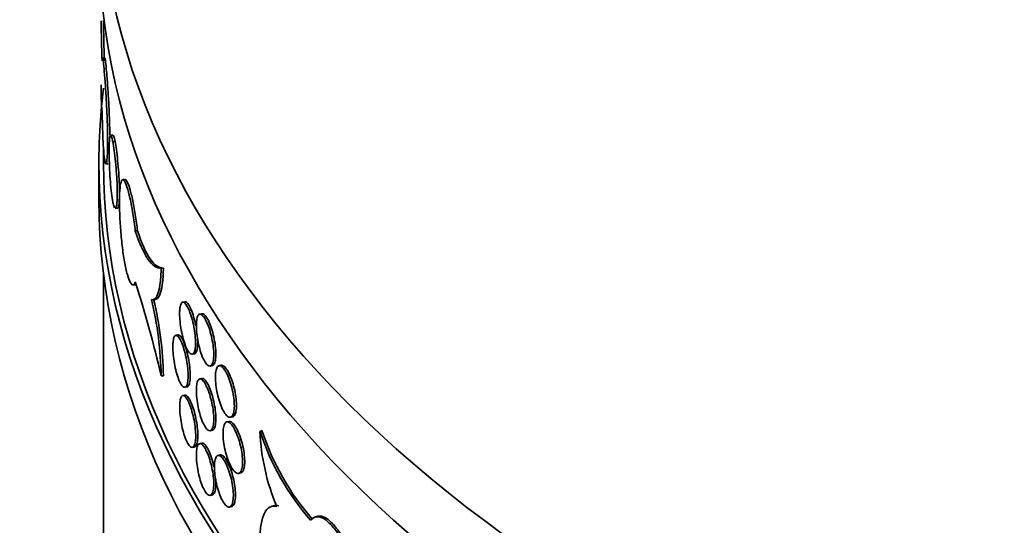
# Model space of a CAD drawing. Units: millimetres. Extents: x 0 to 744, y 0 to 1164.
# Drawn here: x 596 to 618, y 217 to 229 of the extents above; entities that cross this region are included whole.
import ezdxf
from ezdxf import colors
from ezdxf.entities.mleader import LeaderData, LeaderLine
from ezdxf.math import Vec2, Vec3

# ---------------------------------------------------------------- set-up
doc = ezdxf.new("R2010")
doc.units = ezdxf.units.MM
doc.layers.add('DV7_Défaut', color=7, linetype='Continuous')
doc.layers.add('Défaut', color=7, linetype='Continuous')

# ---------------------------------------------------------------- blocks, each defined once
blk = doc.blocks.new('_DOT')
at = {"color": 0}
blk.add_line((0, 0), (-1, 0), dxfattribs=at)
at = {"color": 0, "const_width": 0.333}
blk.add_lwpolyline([(-0.1665, 0, 1), (0.1665, 0, 1)], format="xyb", close=True, dxfattribs=at)
blk = doc.blocks.new('SE6')
at = {"layer": 'DV7_Défaut', "color": 7, "linetype": 'Continuous', "lineweight": 35}
for p, q in [((597.985, 227.656), (597.935, 227.653)), ((598.163, 225.948), (598.114, 225.945)), ((597.955, 225.69), (597.955, 225.34)), ((598.162, 225.804), (598.212, 225.808)), ((597.855, 225.34), (597.855, 224.523)), ((598.011, 225.313), (598.06, 225.316)), ((598.432, 224.966), (598.383, 224.963)), ((598.217, 224.327), (598.266, 224.331)), ((598.661, 223.827), (598.711, 223.831)), ((597.955, 222.871), (597.955, 215.542)), ((599.234, 223.002), (599.284, 223.005)), ((598.611, 222.633), (598.661, 222.636)), ((599.048, 222.303), (599.099, 222.307)), ((599.758, 222.257), (599.711, 222.247)), ((600.136, 221.99), (600.088, 221.981)), ((599.606, 221.524), (599.558, 221.514)), ((599.923, 221.096), (599.97, 221.106)), ((600.32, 220.834), (600.367, 220.844)), ((600.565, 220.851), (600.518, 220.842)), ((599.235, 220.613), (599.285, 220.616)), ((600.136, 220.558), (600.088, 220.548)), ((599.762, 220.362), (599.809, 220.371)), ((599.761, 220.19), (599.714, 220.18)), ((600.737, 219.606), (600.69, 219.596)), ((600.77, 219.699), (600.817, 219.708)), ((600.32, 219.401), (600.367, 219.411)), ((601.426, 219.386), (601.468, 219.402)), ((600.136, 219.125), (600.088, 219.115)), ((599.927, 219.029), (599.974, 219.039)), ((600.544, 218.863), (600.497, 218.853)), ((600.949, 218.455), (600.997, 218.464)), ((600.32, 217.968), (600.367, 217.978)), ((600.748, 217.71), (600.795, 217.72)), ((601.713, 217.733), (601.67, 217.718)), ((602.678, 217.499), (602.636, 217.484))]:
    blk.add_line(p, q, dxfattribs=at)
for centre, radius, start, end in [((624.945, 228.667), 27.041, 180.3926, 182.2751), ((624.724, 228.666), 26.769, 180.3771, 182.2883), ((602.36, 226.899), 4.456, 177.9207, 185.6319), ((573.365, 214.603), 26.559, 13.0782, 17.7394), ((591.318, 220.462), 7.918, 1.0909, 13.4847), ((591.373, 220.465), 7.913, 1.0918, 13.4935), ((606.892, 221.192), 5.757, 198.2822, 220.9937), ((606.202, 219.579), 4.781, 182.316, 202.8493), ((606.926, 221.202), 5.746, 198.2533, 221.0065)]:
    blk.add_arc(centre, radius, start, end, dxfattribs=at)
for centre, major_axis, start_param, end_param in [((638.855, 231.872), (41, 0), 3.042779, 6.283185), ((638.855, 230.239), (-41, 0), 0, 3.141593), ((638.855, 225.34), (41, 0), 3.071886, 6.283185), ((638.855, 225.34), (-40.9, 0), 0, 3.141593), ((638.855, 224.523), (-41, 0), 0, 3.141593)]:
    blk.add_ellipse(centre, major_axis=major_axis, ratio=0.57735, start_param=start_param, end_param=end_param, dxfattribs=at)
for points, knots in [([(597.926, 226.461), (597.928, 226.33), (597.932, 226.197), (597.936, 226.074), (597.94, 225.951), (597.945, 225.835), (597.951, 225.734), (597.957, 225.633), (597.964, 225.545), (597.972, 225.478), (597.979, 225.411), (597.988, 225.362), (597.996, 225.336), (598.004, 225.31), (598.012, 225.306), (598.019, 225.324), (598.026, 225.342), (598.032, 225.383), (598.037, 225.443), (598.042, 225.503), (598.045, 225.584), (598.047, 225.679), (598.049, 225.774), (598.048, 225.886), (598.046, 226.005), (598.044, 226.124), (598.04, 226.255), (598.035, 226.385), (598.03, 226.515), (598.023, 226.649), (598.015, 226.776), (598.008, 226.902), (598, 227.025), (597.992, 227.134), (597.984, 227.242), (597.976, 227.34), (597.969, 227.419), (597.961, 227.497), (597.955, 227.559), (597.949, 227.598), (597.943, 227.638), (597.938, 227.657), (597.934, 227.653), (597.931, 227.649), (597.928, 227.629), (597.926, 227.594)], [0, 0, 0, 0, 0.067415, 0.067415, 0.067415, 0.134824, 0.134824, 0.134824, 0.202311, 0.202311, 0.202311, 0.269761, 0.269761, 0.269761, 0.3371, 0.3371, 0.3371, 0.404348, 0.404348, 0.404348, 0.471555, 0.471555, 0.471555, 0.538753, 0.538753, 0.538753, 0.605949, 0.605949, 0.605949, 0.673147, 0.673147, 0.673147, 0.740355, 0.740355, 0.740355, 0.807606, 0.807606, 0.807606, 0.874952, 0.874952, 0.874952, 0.942407, 0.942407, 0.942407, 1, 1, 1, 1]), ([(597.985, 227.656), (597.986, 227.656), (597.986, 227.656), (597.987, 227.655), (597.992, 227.647), (597.997, 227.617), (598.003, 227.567), (598.009, 227.517), (598.017, 227.445), (598.024, 227.358), (598.032, 227.271), (598.04, 227.165), (598.048, 227.05), (598.056, 226.935), (598.064, 226.808), (598.071, 226.679), (598.078, 226.55), (598.084, 226.415), (598.088, 226.286), (598.093, 226.169), (598.095, 226.053), (598.097, 225.947)], [0, 0, 0, 0, 0.027416, 0.027416, 0.027416, 0.192014, 0.192014, 0.192014, 0.356849, 0.356849, 0.356849, 0.521562, 0.521562, 0.521562, 0.685999, 0.685999, 0.685999, 0.850226, 0.850226, 0.850226, 1, 1, 1, 1]), ([(598.162, 224.467), (598.152, 224.521), (598.142, 224.589), (598.133, 224.664), (598.124, 224.739), (598.116, 224.825), (598.109, 224.913), (598.102, 225.002), (598.096, 225.095), (598.091, 225.186), (598.087, 225.278), (598.084, 225.369), (598.082, 225.453), (598.08, 225.537), (598.08, 225.616), (598.081, 225.683), (598.082, 225.75), (598.085, 225.807), (598.089, 225.85), (598.093, 225.893), (598.098, 225.922), (598.104, 225.936)], [0, 0, 0, 0, 0.142851, 0.142851, 0.142851, 0.285701, 0.285701, 0.285701, 0.428569, 0.428569, 0.428569, 0.571449, 0.571449, 0.571449, 0.714308, 0.714308, 0.714308, 0.857148, 0.857148, 0.857148, 1, 1, 1, 1]), ([(598.113, 225.944), (598.118, 225.945), (598.123, 225.94), (598.128, 225.93), (598.136, 225.913), (598.146, 225.88), (598.156, 225.834), (598.158, 225.825), (598.16, 225.815), (598.162, 225.804)], [0, 0, 0, 0, 0.324382, 0.324382, 0.324382, 0.887103, 0.887103, 0.887103, 1, 1, 1, 1]), ([(598.212, 225.808), (598.202, 225.858), (598.192, 225.896), (598.183, 225.919), (598.176, 225.938), (598.169, 225.948), (598.163, 225.948)], [0, 0, 0, 0, 0.548128, 0.548128, 0.548128, 1, 1, 1, 1]), ([(598.162, 225.804), (598.173, 225.75), (598.183, 225.683), (598.194, 225.608), (598.204, 225.532), (598.214, 225.447), (598.222, 225.359), (598.231, 225.271), (598.239, 225.177), (598.245, 225.086), (598.251, 224.995), (598.256, 224.903), (598.258, 224.819), (598.26, 224.736), (598.261, 224.657), (598.259, 224.59), (598.258, 224.523), (598.254, 224.465), (598.249, 224.422), (598.243, 224.38), (598.236, 224.35), (598.228, 224.337), (598.224, 224.331), (598.22, 224.328), (598.216, 224.328)], [0, 0, 0, 0, 0.1346998, 0.1346998, 0.1346998, 0.2693984, 0.2693984, 0.2693984, 0.4041141, 0.4041141, 0.4041141, 0.5388403, 0.5388403, 0.5388403, 0.6735477, 0.6735477, 0.6735477, 0.808237, 0.808237, 0.808237, 0.9429374, 0.9429374, 0.9429374, 1, 1, 1, 1]), ([(598.266, 224.331), (598.271, 224.331), (598.275, 224.335), (598.279, 224.344), (598.288, 224.36), (598.295, 224.392), (598.3, 224.437), (598.305, 224.482), (598.308, 224.542), (598.309, 224.611), (598.311, 224.68), (598.31, 224.76), (598.307, 224.845), (598.304, 224.93), (598.299, 225.021), (598.293, 225.113), (598.287, 225.204), (598.279, 225.297), (598.27, 225.385), (598.261, 225.472), (598.251, 225.556), (598.241, 225.63), (598.231, 225.698), (598.221, 225.758), (598.212, 225.808)], [0, 0, 0, 0, 0.068729, 0.068729, 0.068729, 0.203421, 0.203421, 0.203421, 0.338115, 0.338115, 0.338115, 0.472786, 0.472786, 0.472786, 0.607446, 0.607446, 0.607446, 0.742125, 0.742125, 0.742125, 0.876822, 0.876822, 0.876822, 1, 1, 1, 1]), ([(598.661, 223.827), (598.646, 223.958), (598.628, 224.09), (598.607, 224.211), (598.587, 224.333), (598.565, 224.449), (598.543, 224.549), (598.521, 224.648), (598.498, 224.735), (598.476, 224.802), (598.454, 224.868), (598.433, 224.916), (598.414, 224.941), (598.395, 224.966), (598.378, 224.97), (598.364, 224.951), (598.349, 224.933), (598.338, 224.892), (598.329, 224.831), (598.32, 224.771), (598.314, 224.69), (598.312, 224.595), (598.309, 224.5), (598.31, 224.388), (598.313, 224.269), (598.317, 224.15), (598.323, 224.019), (598.333, 223.889), (598.343, 223.759), (598.355, 223.626), (598.37, 223.5), (598.385, 223.374), (598.403, 223.252), (598.422, 223.144), (598.442, 223.036), (598.463, 222.939), (598.485, 222.862), (598.507, 222.784), (598.53, 222.723), (598.553, 222.685), (598.575, 222.646), (598.597, 222.629), (598.616, 222.634), (598.633, 222.638), (598.648, 222.659), (598.661, 222.695)], [0, 0, 0, 0, 0.067415, 0.067415, 0.067415, 0.134824, 0.134824, 0.134824, 0.202311, 0.202311, 0.202311, 0.269761, 0.269761, 0.269761, 0.3371, 0.3371, 0.3371, 0.404348, 0.404348, 0.404348, 0.471555, 0.471555, 0.471555, 0.538753, 0.538753, 0.538753, 0.605949, 0.605949, 0.605949, 0.673147, 0.673147, 0.673147, 0.740355, 0.740355, 0.740355, 0.807606, 0.807606, 0.807606, 0.874952, 0.874952, 0.874952, 0.942407, 0.942407, 0.942407, 1, 1, 1, 1]), ([(598.432, 224.966), (598.435, 224.966), (598.438, 224.966), (598.441, 224.965), (598.458, 224.958), (598.477, 224.929), (598.498, 224.88), (598.519, 224.83), (598.541, 224.76), (598.564, 224.673), (598.586, 224.587), (598.609, 224.482), (598.63, 224.369), (598.652, 224.255), (598.672, 224.128), (598.69, 223.999), (598.697, 223.944), (598.704, 223.887), (598.711, 223.831)], [0, 0, 0, 0, 0.0375692, 0.0375692, 0.0375692, 0.2543364, 0.2543364, 0.2543364, 0.471313, 0.471313, 0.471313, 0.6886431, 0.6886431, 0.6886431, 0.9062619, 0.9062619, 0.9062619, 1, 1, 1, 1]), ([(598.2, 224.342), (598.19, 224.359), (598.179, 224.392), (598.169, 224.438), (598.167, 224.447), (598.164, 224.457), (598.162, 224.467)], [0, 0, 0, 0, 0.832899, 0.832899, 0.832899, 1, 1, 1, 1]), ([(599.234, 223.002), (599.139, 222.995), (599.041, 223.062), (598.843, 223.344), (598.749, 223.552), (598.661, 223.827)], [0, 0, 0, 0, 0.5, 0.5, 1, 1, 1, 1]), ([(598.711, 223.831), (598.799, 223.556), (598.893, 223.347), (599.091, 223.066), (599.189, 222.998), (599.284, 223.005)], [0, 0, 0, 0, 0.5, 0.5, 1, 1, 1, 1]), ([(599.018, 222.308), (599.048, 222.297), (599.076, 222.305), (599.127, 222.355), (599.15, 222.399), (599.188, 222.518), (599.204, 222.596), (599.226, 222.779), (599.232, 222.884), (599.234, 223.002)], [0, 0, 0, 0, 0.25, 0.25, 0.5, 0.5, 0.75, 0.75, 1, 1, 1, 1]), ([(599.284, 223.005), (599.283, 222.889), (599.276, 222.782), (599.254, 222.599), (599.239, 222.523), (599.2, 222.402), (599.177, 222.358), (599.135, 222.317), (599.117, 222.308), (599.099, 222.307)], [0, 0, 0, 0, 0.27423, 0.27423, 0.54846, 0.54846, 0.82269, 0.82269, 1, 1, 1, 1]), ([(599.643, 221.994), (599.643, 221.941), (599.646, 221.881), (599.652, 221.818), (599.659, 221.756), (599.668, 221.69), (599.68, 221.625), (599.692, 221.561), (599.707, 221.497), (599.723, 221.438), (599.739, 221.379), (599.758, 221.324), (599.777, 221.277), (599.796, 221.23), (599.816, 221.19), (599.836, 221.16), (599.856, 221.13), (599.876, 221.11), (599.894, 221.101), (599.912, 221.092), (599.929, 221.094), (599.943, 221.107), (599.958, 221.12), (599.97, 221.144), (599.979, 221.176), (599.987, 221.209), (599.993, 221.252), (599.995, 221.302), (599.997, 221.351), (599.996, 221.408), (599.991, 221.469), (599.987, 221.529), (599.978, 221.594), (599.967, 221.658), (599.956, 221.723), (599.942, 221.788), (599.926, 221.849), (599.91, 221.911), (599.892, 221.969), (599.873, 222.02), (599.854, 222.072), (599.834, 222.117), (599.814, 222.152), (599.794, 222.188), (599.774, 222.215), (599.756, 222.23), (599.738, 222.246), (599.72, 222.251), (599.705, 222.246), (599.691, 222.24), (599.678, 222.223), (599.668, 222.196), (599.658, 222.169), (599.651, 222.132), (599.647, 222.087), (599.644, 222.059), (599.643, 222.028), (599.643, 221.994)], [0, 0, 0, 0, 0.053656, 0.053656, 0.053656, 0.10731, 0.10731, 0.10731, 0.160992, 0.160992, 0.160992, 0.214719, 0.214719, 0.214719, 0.268468, 0.268468, 0.268468, 0.322206, 0.322206, 0.322206, 0.375921, 0.375921, 0.375921, 0.429618, 0.429618, 0.429618, 0.483305, 0.483305, 0.483305, 0.53699, 0.53699, 0.53699, 0.590675, 0.590675, 0.590675, 0.644361, 0.644361, 0.644361, 0.69805, 0.69805, 0.69805, 0.75175, 0.75175, 0.75175, 0.805472, 0.805472, 0.805472, 0.859216, 0.859216, 0.859216, 0.912963, 0.912963, 0.912963, 0.966678, 0.966678, 0.966678, 1, 1, 1, 1]), ([(599.758, 222.257), (599.762, 222.258), (599.766, 222.258), (599.77, 222.257), (599.787, 222.255), (599.805, 222.241), (599.824, 222.218), (599.843, 222.195), (599.864, 222.16), (599.883, 222.118), (599.903, 222.076), (599.923, 222.025), (599.941, 221.97), (599.959, 221.914), (599.976, 221.852), (599.99, 221.789), (599.995, 221.768), (600, 221.747), (600.004, 221.725)], [0, 0, 0, 0, 0.053627, 0.053627, 0.053627, 0.272243, 0.272243, 0.272243, 0.490946, 0.490946, 0.490946, 0.709609, 0.709609, 0.709609, 0.928175, 0.928175, 0.928175, 1, 1, 1, 1]), ([(600.014, 221.727), (600.014, 221.673), (600.017, 221.613), (600.024, 221.551), (600.031, 221.488), (600.041, 221.422), (600.054, 221.358), (600.067, 221.294), (600.084, 221.23), (600.102, 221.171), (600.12, 221.113), (600.14, 221.058), (600.161, 221.011), (600.182, 220.965), (600.204, 220.925), (600.225, 220.896), (600.247, 220.867), (600.268, 220.847), (600.288, 220.838), (600.308, 220.83), (600.327, 220.832), (600.342, 220.845), (600.358, 220.858), (600.371, 220.882), (600.381, 220.915), (600.39, 220.948), (600.397, 220.991), (600.399, 221.041), (600.401, 221.09), (600.4, 221.147), (600.395, 221.208), (600.389, 221.268), (600.38, 221.333), (600.368, 221.397), (600.356, 221.461), (600.341, 221.526), (600.323, 221.587), (600.306, 221.648), (600.286, 221.707), (600.265, 221.757), (600.245, 221.808), (600.222, 221.853), (600.201, 221.888), (600.179, 221.923), (600.158, 221.95), (600.137, 221.965), (600.117, 221.98), (600.098, 221.985), (600.082, 221.979), (600.066, 221.973), (600.052, 221.956), (600.041, 221.929), (600.03, 221.902), (600.022, 221.864), (600.018, 221.82), (600.015, 221.792), (600.014, 221.76), (600.014, 221.727)], [0, 0, 0, 0, 0.053701, 0.053701, 0.053701, 0.107401, 0.107401, 0.107401, 0.161105, 0.161105, 0.161105, 0.214812, 0.214812, 0.214812, 0.268514, 0.268514, 0.268514, 0.322213, 0.322213, 0.322213, 0.375913, 0.375913, 0.375913, 0.429619, 0.429619, 0.429619, 0.483324, 0.483324, 0.483324, 0.537025, 0.537025, 0.537025, 0.590724, 0.590724, 0.590724, 0.644426, 0.644426, 0.644426, 0.698132, 0.698132, 0.698132, 0.751836, 0.751836, 0.751836, 0.805536, 0.805536, 0.805536, 0.859235, 0.859235, 0.859235, 0.912939, 0.912939, 0.912939, 0.966645, 0.966645, 0.966645, 1, 1, 1, 1]), ([(600.136, 221.99), (600.14, 221.991), (600.144, 221.992), (600.149, 221.991), (600.167, 221.989), (600.187, 221.976), (600.208, 221.953), (600.229, 221.93), (600.251, 221.896), (600.273, 221.854), (600.294, 221.813), (600.316, 221.762), (600.335, 221.707), (600.355, 221.651), (600.374, 221.59), (600.389, 221.527), (600.405, 221.464), (600.418, 221.398), (600.428, 221.334), (600.438, 221.271), (600.444, 221.208), (600.446, 221.151), (600.449, 221.094), (600.447, 221.041), (600.442, 220.997), (600.437, 220.954), (600.428, 220.917), (600.416, 220.891), (600.404, 220.865), (600.388, 220.849), (600.371, 220.844), (600.37, 220.844), (600.369, 220.844), (600.367, 220.844)], [0, 0, 0, 0, 0.026579, 0.026579, 0.026579, 0.13401, 0.13401, 0.13401, 0.241434, 0.241434, 0.241434, 0.348849, 0.348849, 0.348849, 0.456269, 0.456269, 0.456269, 0.563698, 0.563698, 0.563698, 0.671128, 0.671128, 0.671128, 0.778548, 0.778548, 0.778548, 0.885963, 0.885963, 0.885963, 0.993386, 0.993386, 0.993386, 1, 1, 1, 1]), ([(599.606, 221.524), (599.61, 221.525), (599.613, 221.525), (599.617, 221.524), (599.633, 221.522), (599.65, 221.508), (599.669, 221.485), (599.687, 221.461), (599.707, 221.427), (599.726, 221.385), (599.744, 221.343), (599.763, 221.291), (599.781, 221.235), (599.798, 221.18), (599.815, 221.117), (599.828, 221.054), (599.842, 220.99), (599.854, 220.924), (599.862, 220.86), (599.871, 220.797), (599.876, 220.734), (599.878, 220.677), (599.881, 220.62), (599.879, 220.567), (599.875, 220.524), (599.87, 220.48), (599.862, 220.444), (599.852, 220.418), (599.841, 220.392), (599.827, 220.377), (599.812, 220.372), (599.811, 220.372), (599.81, 220.372), (599.809, 220.371)], [0, 0, 0, 0, 0.026192, 0.026192, 0.026192, 0.133695, 0.133695, 0.133695, 0.241289, 0.241289, 0.241289, 0.348873, 0.348873, 0.348873, 0.45638, 0.45638, 0.45638, 0.563806, 0.563806, 0.563806, 0.671178, 0.671178, 0.671178, 0.778523, 0.778523, 0.778523, 0.885863, 0.885863, 0.885863, 0.993213, 0.993213, 0.993213, 1, 1, 1, 1]), ([(599.493, 221.262), (599.493, 221.209), (599.496, 221.148), (599.502, 221.086), (599.508, 221.024), (599.517, 220.958), (599.529, 220.893), (599.54, 220.829), (599.554, 220.764), (599.57, 220.705), (599.586, 220.646), (599.603, 220.591), (599.622, 220.543), (599.64, 220.496), (599.659, 220.456), (599.678, 220.426), (599.697, 220.396), (599.716, 220.376), (599.734, 220.367), (599.751, 220.358), (599.767, 220.36), (599.781, 220.372), (599.795, 220.385), (599.807, 220.409), (599.815, 220.441), (599.824, 220.474), (599.829, 220.517), (599.831, 220.567), (599.833, 220.616), (599.832, 220.673), (599.828, 220.733), (599.823, 220.794), (599.815, 220.859), (599.804, 220.923), (599.794, 220.988), (599.78, 221.053), (599.765, 221.115), (599.749, 221.176), (599.732, 221.235), (599.714, 221.286), (599.695, 221.338), (599.676, 221.383), (599.657, 221.419), (599.638, 221.454), (599.619, 221.481), (599.602, 221.497), (599.584, 221.513), (599.567, 221.519), (599.553, 221.513), (599.539, 221.507), (599.526, 221.49), (599.517, 221.464), (599.507, 221.437), (599.501, 221.4), (599.497, 221.355), (599.494, 221.327), (599.493, 221.296), (599.493, 221.262)], [0, 0, 0, 0, 0.053618, 0.053618, 0.053618, 0.107233, 0.107233, 0.107233, 0.160892, 0.160892, 0.160892, 0.21463, 0.21463, 0.21463, 0.268414, 0.268414, 0.268414, 0.322193, 0.322193, 0.322193, 0.375933, 0.375933, 0.375933, 0.429633, 0.429633, 0.429633, 0.483306, 0.483306, 0.483306, 0.536966, 0.536966, 0.536966, 0.590623, 0.590623, 0.590623, 0.644285, 0.644285, 0.644285, 0.697964, 0.697964, 0.697964, 0.751674, 0.751674, 0.751674, 0.805427, 0.805427, 0.805427, 0.859211, 0.859211, 0.859211, 0.912988, 0.912988, 0.912988, 0.966706, 0.966706, 0.966706, 1, 1, 1, 1]), ([(600.04, 221.463), (600.041, 221.445), (600.042, 221.428), (600.042, 221.412), (600.045, 221.355), (600.043, 221.302), (600.039, 221.259), (600.034, 221.215), (600.026, 221.179), (600.014, 221.153), (600.003, 221.127), (599.989, 221.111), (599.973, 221.107), (599.972, 221.106), (599.971, 221.106), (599.97, 221.106)], [0, 0, 0, 0, 0.0861897, 0.0861897, 0.0861897, 0.384602, 0.384602, 0.384602, 0.6830127, 0.6830127, 0.6830127, 0.9814264, 0.9814264, 0.9814264, 1, 1, 1, 1]), ([(600.436, 220.586), (600.436, 220.533), (600.44, 220.472), (600.447, 220.41), (600.455, 220.348), (600.466, 220.282), (600.48, 220.218), (600.495, 220.154), (600.512, 220.091), (600.532, 220.032), (600.551, 219.974), (600.573, 219.919), (600.596, 219.873), (600.619, 219.827), (600.643, 219.788), (600.667, 219.759), (600.69, 219.73), (600.714, 219.711), (600.735, 219.703), (600.757, 219.694), (600.777, 219.697), (600.794, 219.71), (600.811, 219.723), (600.825, 219.748), (600.836, 219.781), (600.846, 219.814), (600.853, 219.857), (600.855, 219.907), (600.858, 219.956), (600.856, 220.014), (600.851, 220.074), (600.845, 220.134), (600.835, 220.198), (600.822, 220.262), (600.809, 220.326), (600.792, 220.391), (600.774, 220.452), (600.755, 220.512), (600.733, 220.57), (600.71, 220.621), (600.688, 220.671), (600.664, 220.716), (600.64, 220.751), (600.617, 220.785), (600.593, 220.811), (600.571, 220.826), (600.549, 220.842), (600.528, 220.846), (600.511, 220.84), (600.493, 220.833), (600.477, 220.816), (600.466, 220.788), (600.454, 220.761), (600.445, 220.724), (600.44, 220.679), (600.437, 220.651), (600.436, 220.619), (600.436, 220.586)], [0, 0, 0, 0, 0.053684, 0.053684, 0.053684, 0.107367, 0.107367, 0.107367, 0.161052, 0.161052, 0.161052, 0.214742, 0.214742, 0.214742, 0.26845, 0.26845, 0.26845, 0.322182, 0.322182, 0.322182, 0.375933, 0.375933, 0.375933, 0.429675, 0.429675, 0.429675, 0.483376, 0.483376, 0.483376, 0.537029, 0.537029, 0.537029, 0.590665, 0.590665, 0.590665, 0.64433, 0.64433, 0.64433, 0.698045, 0.698045, 0.698045, 0.751793, 0.751793, 0.751793, 0.80554, 0.80554, 0.80554, 0.859265, 0.859265, 0.859265, 0.912967, 0.912967, 0.912967, 0.966656, 0.966656, 0.966656, 1, 1, 1, 1]), ([(600.565, 220.851), (600.569, 220.852), (600.574, 220.852), (600.579, 220.852), (600.599, 220.85), (600.621, 220.837), (600.643, 220.815), (600.666, 220.792), (600.69, 220.759), (600.714, 220.717), (600.737, 220.676), (600.761, 220.626), (600.782, 220.571), (600.804, 220.516), (600.824, 220.454), (600.841, 220.392), (600.858, 220.329), (600.872, 220.263), (600.883, 220.2), (600.893, 220.136), (600.9, 220.074), (600.903, 220.017), (600.905, 219.96), (600.904, 219.907), (600.898, 219.863), (600.892, 219.82), (600.883, 219.783), (600.87, 219.757), (600.856, 219.731), (600.84, 219.715), (600.821, 219.709), (600.82, 219.709), (600.818, 219.709), (600.817, 219.708)], [0, 0, 0, 0, 0.0265311, 0.0265311, 0.0265311, 0.1339268, 0.1339268, 0.1339268, 0.2413552, 0.2413552, 0.2413552, 0.3488338, 0.3488338, 0.3488338, 0.45635, 0.45635, 0.45635, 0.5638479, 0.5638479, 0.5638479, 0.6712629, 0.6712629, 0.6712629, 0.7785823, 0.7785823, 0.7785823, 0.8858685, 0.8858685, 0.8858685, 0.9932118, 0.9932118, 0.9932118, 1, 1, 1, 1]), ([(600.014, 220.294), (600.014, 220.24), (600.017, 220.18), (600.024, 220.118), (600.031, 220.055), (600.041, 219.989), (600.054, 219.925), (600.067, 219.861), (600.084, 219.797), (600.102, 219.739), (600.12, 219.68), (600.14, 219.625), (600.161, 219.578), (600.182, 219.532), (600.204, 219.492), (600.225, 219.463), (600.247, 219.434), (600.268, 219.414), (600.288, 219.405), (600.308, 219.397), (600.327, 219.399), (600.342, 219.412), (600.358, 219.425), (600.371, 219.449), (600.381, 219.482), (600.39, 219.515), (600.397, 219.558), (600.399, 219.608), (600.401, 219.657), (600.4, 219.714), (600.395, 219.775), (600.389, 219.835), (600.38, 219.9), (600.368, 219.964), (600.356, 220.028), (600.341, 220.093), (600.323, 220.154), (600.306, 220.215), (600.286, 220.274), (600.265, 220.324), (600.245, 220.375), (600.222, 220.42), (600.201, 220.455), (600.179, 220.49), (600.158, 220.517), (600.137, 220.532), (600.117, 220.548), (600.098, 220.552), (600.082, 220.546), (600.066, 220.54), (600.052, 220.523), (600.041, 220.496), (600.03, 220.469), (600.022, 220.432), (600.018, 220.387), (600.015, 220.359), (600.014, 220.327), (600.014, 220.294)], [0, 0, 0, 0, 0.053701, 0.053701, 0.053701, 0.107401, 0.107401, 0.107401, 0.161105, 0.161105, 0.161105, 0.214812, 0.214812, 0.214812, 0.268514, 0.268514, 0.268514, 0.322213, 0.322213, 0.322213, 0.375913, 0.375913, 0.375913, 0.429619, 0.429619, 0.429619, 0.483324, 0.483324, 0.483324, 0.537025, 0.537025, 0.537025, 0.590724, 0.590724, 0.590724, 0.644426, 0.644426, 0.644426, 0.698132, 0.698132, 0.698132, 0.751836, 0.751836, 0.751836, 0.805536, 0.805536, 0.805536, 0.859235, 0.859235, 0.859235, 0.912939, 0.912939, 0.912939, 0.966645, 0.966645, 0.966645, 1, 1, 1, 1]), ([(600.136, 220.558), (600.14, 220.558), (600.144, 220.559), (600.149, 220.558), (600.167, 220.556), (600.187, 220.543), (600.208, 220.52), (600.229, 220.497), (600.251, 220.463), (600.273, 220.421), (600.294, 220.38), (600.316, 220.329), (600.335, 220.274), (600.355, 220.218), (600.374, 220.157), (600.389, 220.094), (600.405, 220.031), (600.418, 219.965), (600.428, 219.901), (600.438, 219.838), (600.444, 219.775), (600.446, 219.718), (600.449, 219.661), (600.447, 219.608), (600.442, 219.565), (600.437, 219.521), (600.428, 219.484), (600.416, 219.458), (600.404, 219.433), (600.388, 219.416), (600.371, 219.412), (600.37, 219.411), (600.369, 219.411), (600.367, 219.411)], [0, 0, 0, 0, 0.026579, 0.026579, 0.026579, 0.13401, 0.13401, 0.13401, 0.241434, 0.241434, 0.241434, 0.348849, 0.348849, 0.348849, 0.456269, 0.456269, 0.456269, 0.563698, 0.563698, 0.563698, 0.671128, 0.671128, 0.671128, 0.778548, 0.778548, 0.778548, 0.885963, 0.885963, 0.885963, 0.993386, 0.993386, 0.993386, 1, 1, 1, 1]), ([(599.646, 219.927), (599.646, 219.874), (599.649, 219.813), (599.656, 219.751), (599.662, 219.689), (599.671, 219.623), (599.683, 219.558), (599.695, 219.494), (599.71, 219.43), (599.726, 219.371), (599.743, 219.312), (599.761, 219.256), (599.78, 219.209), (599.799, 219.162), (599.82, 219.122), (599.839, 219.093), (599.859, 219.063), (599.879, 219.043), (599.897, 219.034), (599.915, 219.025), (599.932, 219.027), (599.947, 219.04), (599.961, 219.053), (599.973, 219.076), (599.982, 219.109), (599.991, 219.142), (599.997, 219.185), (599.999, 219.235), (600.001, 219.284), (600, 219.341), (599.995, 219.401), (599.99, 219.462), (599.982, 219.527), (599.971, 219.591), (599.96, 219.655), (599.945, 219.721), (599.929, 219.782), (599.913, 219.843), (599.895, 219.902), (599.876, 219.953), (599.857, 220.005), (599.837, 220.05), (599.817, 220.085), (599.797, 220.121), (599.777, 220.148), (599.759, 220.163), (599.741, 220.179), (599.724, 220.184), (599.709, 220.178), (599.694, 220.173), (599.681, 220.156), (599.671, 220.129), (599.661, 220.102), (599.654, 220.065), (599.65, 220.02), (599.647, 219.992), (599.646, 219.961), (599.646, 219.927)], [0, 0, 0, 0, 0.053656, 0.053656, 0.053656, 0.107311, 0.107311, 0.107311, 0.160993, 0.160993, 0.160993, 0.21472, 0.21472, 0.21472, 0.268468, 0.268468, 0.268468, 0.322207, 0.322207, 0.322207, 0.375921, 0.375921, 0.375921, 0.429617, 0.429617, 0.429617, 0.483305, 0.483305, 0.483305, 0.536991, 0.536991, 0.536991, 0.590676, 0.590676, 0.590676, 0.644362, 0.644362, 0.644362, 0.698051, 0.698051, 0.698051, 0.751752, 0.751752, 0.751752, 0.805473, 0.805473, 0.805473, 0.859216, 0.859216, 0.859216, 0.912962, 0.912962, 0.912962, 0.966678, 0.966678, 0.966678, 1, 1, 1, 1]), ([(599.762, 220.19), (599.766, 220.19), (599.769, 220.19), (599.773, 220.19), (599.79, 220.188), (599.808, 220.174), (599.827, 220.151), (599.847, 220.127), (599.867, 220.093), (599.887, 220.051), (599.906, 220.009), (599.926, 219.958), (599.944, 219.903), (599.962, 219.847), (599.979, 219.785), (599.994, 219.721), (600.008, 219.658), (600.02, 219.592), (600.029, 219.528), (600.038, 219.465), (600.044, 219.402), (600.046, 219.345), (600.048, 219.288), (600.047, 219.235), (600.042, 219.191), (600.037, 219.148), (600.029, 219.111), (600.018, 219.086), (600.007, 219.06), (599.993, 219.044), (599.977, 219.04), (599.976, 219.039), (599.975, 219.039), (599.974, 219.039)], [0, 0, 0, 0, 0.0263675, 0.0263675, 0.0263675, 0.1338453, 0.1338453, 0.1338453, 0.2413651, 0.2413651, 0.2413651, 0.3488651, 0.3488651, 0.3488651, 0.4563181, 0.4563181, 0.4563181, 0.5637339, 0.5637339, 0.5637339, 0.6711329, 0.6711329, 0.6711329, 0.7785278, 0.7785278, 0.7785278, 0.8859221, 0.8859221, 0.8859221, 0.9933173, 0.9933173, 0.9933173, 1, 1, 1, 1]), ([(600.605, 219.34), (600.605, 219.286), (600.609, 219.226), (600.617, 219.164), (600.625, 219.102), (600.636, 219.036), (600.651, 218.973), (600.666, 218.909), (600.684, 218.845), (600.704, 218.787), (600.724, 218.729), (600.747, 218.674), (600.77, 218.628), (600.794, 218.582), (600.819, 218.543), (600.843, 218.514), (600.867, 218.486), (600.892, 218.466), (600.914, 218.458), (600.936, 218.45), (600.957, 218.453), (600.974, 218.466), (600.992, 218.48), (601.007, 218.504), (601.017, 218.538), (601.028, 218.571), (601.035, 218.614), (601.038, 218.664), (601.04, 218.713), (601.039, 218.77), (601.033, 218.83), (601.027, 218.89), (601.017, 218.955), (601.004, 219.018), (600.99, 219.082), (600.973, 219.147), (600.953, 219.207), (600.934, 219.268), (600.912, 219.326), (600.888, 219.376), (600.865, 219.427), (600.84, 219.471), (600.816, 219.506), (600.792, 219.54), (600.767, 219.566), (600.745, 219.581), (600.722, 219.596), (600.701, 219.601), (600.682, 219.594), (600.664, 219.587), (600.648, 219.57), (600.636, 219.543), (600.624, 219.515), (600.615, 219.478), (600.61, 219.433), (600.607, 219.405), (600.605, 219.373), (600.605, 219.34)], [0, 0, 0, 0, 0.05366, 0.05366, 0.05366, 0.10732, 0.10732, 0.10732, 0.160986, 0.160986, 0.160986, 0.214672, 0.214672, 0.214672, 0.268395, 0.268395, 0.268395, 0.322161, 0.322161, 0.322161, 0.375948, 0.375948, 0.375948, 0.429711, 0.429711, 0.429711, 0.483404, 0.483404, 0.483404, 0.537022, 0.537022, 0.537022, 0.590614, 0.590614, 0.590614, 0.644251, 0.644251, 0.644251, 0.697966, 0.697966, 0.697966, 0.751741, 0.751741, 0.751741, 0.805526, 0.805526, 0.805526, 0.85928, 0.85928, 0.85928, 0.912992, 0.912992, 0.912992, 0.966671, 0.966671, 0.966671, 1, 1, 1, 1]), ([(600.737, 219.605), (600.742, 219.606), (600.746, 219.607), (600.751, 219.606), (600.772, 219.605), (600.794, 219.592), (600.818, 219.57), (600.841, 219.547), (600.866, 219.514), (600.89, 219.473), (600.915, 219.432), (600.939, 219.382), (600.961, 219.327), (600.983, 219.272), (601.004, 219.21), (601.021, 219.148), (601.039, 219.085), (601.054, 219.019), (601.065, 218.956), (601.075, 218.893), (601.082, 218.83), (601.085, 218.773), (601.088, 218.716), (601.086, 218.664), (601.08, 218.62), (601.074, 218.576), (601.064, 218.54), (601.051, 218.513), (601.037, 218.487), (601.02, 218.471), (601.001, 218.465), (600.999, 218.465), (600.998, 218.465), (600.997, 218.464)], [0, 0, 0, 0, 0.026441, 0.026441, 0.026441, 0.133827, 0.133827, 0.133827, 0.241285, 0.241285, 0.241285, 0.348828, 0.348828, 0.348828, 0.456416, 0.456416, 0.456416, 0.563955, 0.563955, 0.563955, 0.671352, 0.671352, 0.671352, 0.778599, 0.778599, 0.778599, 0.885796, 0.885796, 0.885796, 0.99308, 0.99308, 0.99308, 1, 1, 1, 1]), ([(600.014, 218.861), (600.014, 218.807), (600.017, 218.747), (600.024, 218.685), (600.031, 218.622), (600.041, 218.557), (600.054, 218.492), (600.067, 218.428), (600.084, 218.364), (600.102, 218.306), (600.12, 218.247), (600.14, 218.192), (600.161, 218.145), (600.182, 218.099), (600.204, 218.059), (600.225, 218.03), (600.247, 218.001), (600.268, 217.981), (600.288, 217.972), (600.308, 217.964), (600.327, 217.966), (600.342, 217.979), (600.358, 217.992), (600.371, 218.016), (600.381, 218.049), (600.39, 218.082), (600.397, 218.125), (600.399, 218.175), (600.401, 218.224), (600.4, 218.281), (600.395, 218.342), (600.389, 218.402), (600.38, 218.467), (600.368, 218.531), (600.356, 218.595), (600.341, 218.66), (600.323, 218.721), (600.306, 218.782), (600.286, 218.841), (600.265, 218.891), (600.245, 218.942), (600.222, 218.987), (600.201, 219.022), (600.179, 219.057), (600.158, 219.084), (600.137, 219.099), (600.117, 219.115), (600.098, 219.119), (600.082, 219.113), (600.066, 219.107), (600.052, 219.09), (600.041, 219.063), (600.03, 219.036), (600.022, 218.999), (600.018, 218.954), (600.015, 218.926), (600.014, 218.894), (600.014, 218.861)], [0, 0, 0, 0, 0.053701, 0.053701, 0.053701, 0.107401, 0.107401, 0.107401, 0.161105, 0.161105, 0.161105, 0.214812, 0.214812, 0.214812, 0.268514, 0.268514, 0.268514, 0.322213, 0.322213, 0.322213, 0.375913, 0.375913, 0.375913, 0.429619, 0.429619, 0.429619, 0.483324, 0.483324, 0.483324, 0.537025, 0.537025, 0.537025, 0.590724, 0.590724, 0.590724, 0.644426, 0.644426, 0.644426, 0.698132, 0.698132, 0.698132, 0.751836, 0.751836, 0.751836, 0.805536, 0.805536, 0.805536, 0.859235, 0.859235, 0.859235, 0.912939, 0.912939, 0.912939, 0.966645, 0.966645, 0.966645, 1, 1, 1, 1]), ([(600.136, 219.125), (600.14, 219.125), (600.144, 219.126), (600.149, 219.125), (600.167, 219.123), (600.187, 219.11), (600.208, 219.087), (600.229, 219.064), (600.251, 219.03), (600.273, 218.988), (600.294, 218.947), (600.316, 218.896), (600.335, 218.841), (600.355, 218.785), (600.374, 218.724), (600.389, 218.661), (600.395, 218.64), (600.4, 218.618), (600.404, 218.597)], [0, 0, 0, 0, 0.054014, 0.054014, 0.054014, 0.272336, 0.272336, 0.272336, 0.490643, 0.490643, 0.490643, 0.708934, 0.708934, 0.708934, 0.927232, 0.927232, 0.927232, 1, 1, 1, 1]), ([(600.415, 218.598), (600.415, 218.544), (600.419, 218.484), (600.427, 218.422), (600.434, 218.359), (600.445, 218.294), (600.46, 218.23), (600.474, 218.166), (600.491, 218.102), (600.511, 218.044), (600.53, 217.986), (600.552, 217.931), (600.575, 217.885), (600.598, 217.839), (600.622, 217.799), (600.645, 217.77), (600.668, 217.742), (600.692, 217.722), (600.713, 217.714), (600.735, 217.706), (600.755, 217.708), (600.772, 217.722), (600.789, 217.735), (600.803, 217.759), (600.813, 217.792), (600.824, 217.826), (600.831, 217.869), (600.833, 217.918), (600.836, 217.968), (600.834, 218.025), (600.829, 218.085), (600.823, 218.145), (600.813, 218.21), (600.8, 218.274), (600.787, 218.337), (600.77, 218.402), (600.752, 218.463), (600.733, 218.524), (600.711, 218.582), (600.689, 218.632), (600.666, 218.683), (600.642, 218.727), (600.619, 218.762), (600.595, 218.797), (600.572, 218.823), (600.55, 218.838), (600.528, 218.853), (600.507, 218.858), (600.49, 218.851), (600.472, 218.845), (600.457, 218.827), (600.445, 218.8), (600.433, 218.773), (600.424, 218.735), (600.42, 218.691), (600.417, 218.662), (600.415, 218.631), (600.415, 218.598)], [0, 0, 0, 0, 0.053686, 0.053686, 0.053686, 0.107371, 0.107371, 0.107371, 0.161058, 0.161058, 0.161058, 0.214749, 0.214749, 0.214749, 0.268455, 0.268455, 0.268455, 0.322184, 0.322184, 0.322184, 0.375932, 0.375932, 0.375932, 0.429671, 0.429671, 0.429671, 0.483373, 0.483373, 0.483373, 0.537029, 0.537029, 0.537029, 0.59067, 0.59067, 0.59067, 0.644338, 0.644338, 0.644338, 0.698053, 0.698053, 0.698053, 0.751798, 0.751798, 0.751798, 0.805542, 0.805542, 0.805542, 0.859264, 0.859264, 0.859264, 0.912965, 0.912965, 0.912965, 0.966654, 0.966654, 0.966654, 1, 1, 1, 1]), ([(600.544, 218.863), (600.548, 218.864), (600.553, 218.864), (600.558, 218.863), (600.577, 218.862), (600.599, 218.849), (600.622, 218.826), (600.645, 218.803), (600.669, 218.77), (600.692, 218.729), (600.716, 218.688), (600.739, 218.637), (600.761, 218.582), (600.782, 218.527), (600.802, 218.466), (600.819, 218.403), (600.836, 218.34), (600.85, 218.274), (600.861, 218.211), (600.871, 218.148), (600.878, 218.085), (600.88, 218.028), (600.883, 217.971), (600.881, 217.919), (600.876, 217.875), (600.87, 217.831), (600.86, 217.794), (600.847, 217.768), (600.834, 217.742), (600.818, 217.726), (600.799, 217.721), (600.798, 217.72), (600.796, 217.72), (600.795, 217.72)], [0, 0, 0, 0, 0.02654, 0.02654, 0.02654, 0.133937, 0.133937, 0.133937, 0.241362, 0.241362, 0.241362, 0.348835, 0.348835, 0.348835, 0.456343, 0.456343, 0.456343, 0.563837, 0.563837, 0.563837, 0.671253, 0.671253, 0.671253, 0.77858, 0.77858, 0.77858, 0.885876, 0.885876, 0.885876, 0.993226, 0.993226, 0.993226, 1, 1, 1, 1]), ([(600.443, 218.337), (600.444, 218.319), (600.445, 218.302), (600.446, 218.285), (600.449, 218.228), (600.447, 218.175), (600.442, 218.132), (600.437, 218.088), (600.428, 218.051), (600.416, 218.025), (600.404, 218), (600.388, 217.984), (600.371, 217.979), (600.37, 217.978), (600.369, 217.978), (600.367, 217.978)], [0, 0, 0, 0, 0.087965, 0.087965, 0.087965, 0.3858642, 0.3858642, 0.3858642, 0.6837506, 0.6837506, 0.6837506, 0.9816584, 0.9816584, 0.9816584, 1, 1, 1, 1]), ([(601.797, 217.723), (601.74, 217.737), (601.688, 217.73), (601.596, 217.679), (601.556, 217.634), (601.492, 217.508), (601.467, 217.426), (601.433, 217.234), (601.425, 217.123), (601.425, 216.999)], [0, 0, 0, 0, 0.25, 0.25, 0.5, 0.5, 0.75, 0.75, 1, 1, 1, 1]), ([(602.547, 216.283), (602.583, 216.157), (602.628, 216.031), (602.679, 215.915), (602.73, 215.799), (602.788, 215.691), (602.848, 215.599), (602.909, 215.507), (602.973, 215.429), (603.037, 215.371), (603.1, 215.313), (603.165, 215.274), (603.224, 215.257), (603.283, 215.239), (603.339, 215.244), (603.387, 215.269), (603.435, 215.294), (603.476, 215.341), (603.506, 215.406), (603.537, 215.471), (603.558, 215.555), (603.567, 215.651), (603.577, 215.748), (603.575, 215.859), (603.562, 215.977), (603.549, 216.094), (603.525, 216.221), (603.492, 216.346), (603.458, 216.471), (603.415, 216.598), (603.365, 216.717), (603.315, 216.836), (603.257, 216.95), (603.197, 217.05), (603.137, 217.15), (603.073, 217.238), (603.009, 217.307), (602.946, 217.376), (602.882, 217.429), (602.822, 217.46), (602.763, 217.491), (602.706, 217.501), (602.657, 217.49), (602.615, 217.481), (602.578, 217.455), (602.547, 217.416)], [0, 0, 0, 0, 0.067415, 0.067415, 0.067415, 0.134824, 0.134824, 0.134824, 0.202311, 0.202311, 0.202311, 0.269761, 0.269761, 0.269761, 0.3371, 0.3371, 0.3371, 0.404348, 0.404348, 0.404348, 0.471555, 0.471555, 0.471555, 0.538753, 0.538753, 0.538753, 0.605949, 0.605949, 0.605949, 0.673147, 0.673147, 0.673147, 0.740355, 0.740355, 0.740355, 0.807606, 0.807606, 0.807606, 0.874952, 0.874952, 0.874952, 0.942407, 0.942407, 0.942407, 1, 1, 1, 1]), ([(602.679, 217.499), (602.698, 217.506), (602.718, 217.51), (602.739, 217.51), (602.791, 217.51), (602.85, 217.489), (602.911, 217.448), (602.972, 217.406), (603.037, 217.344), (603.1, 217.266), (603.164, 217.188), (603.227, 217.092), (603.286, 216.986), (603.344, 216.88), (603.398, 216.761), (603.445, 216.638), (603.491, 216.516), (603.53, 216.388), (603.558, 216.263), (603.587, 216.139), (603.605, 216.015), (603.612, 215.901), (603.619, 215.788), (603.615, 215.683), (603.6, 215.594), (603.585, 215.504), (603.558, 215.429), (603.523, 215.374), (603.49, 215.324), (603.45, 215.29), (603.404, 215.273)], [0, 0, 0, 0, 0.042664, 0.042664, 0.042664, 0.150239, 0.150239, 0.150239, 0.257969, 0.257969, 0.257969, 0.365619, 0.365619, 0.365619, 0.473089, 0.473089, 0.473089, 0.580422, 0.580422, 0.580422, 0.687697, 0.687697, 0.687697, 0.794959, 0.794959, 0.794959, 0.902221, 0.902221, 0.902221, 1, 1, 1, 1])]:
    blk.add_open_spline(points, degree=3, knots=knots, dxfattribs=at)
blk.add_open_spline([(601.714, 217.734), (601.752, 217.747), (601.795, 217.749), (601.84, 217.738)], degree=3, dxfattribs=at)

msp = doc.modelspace()

# ---------------------------------------------------------------- block references
at = {"layer": 'Défaut'}
msp.add_blockref('SE6', (0, 0), dxfattribs=at)

# ---------------------------------------------------------------- leaders
at = {"layer": 'Défaut', "color": 7, "linetype": 'Continuous', "lineweight": 18}
ml = msp.add_multileader_mtext('Standard', dxfattribs=at)
ml.set_content('{\\pxsm0.9;\\fSolid Edge ISO|b1||i0||c0|p34;\\W1.;03/06/2008\\P}', color=256)
ml.set_leader_properties()
ml.set_arrow_properties(name='DOT')
ml.build(insert=Vec2(0, 0))
ml.multileader.update_dxf_attribs({"leader_type": 0, "dogleg_length": 0, "arrow_head_size": 12})
ctx = ml.context
ctx.base_point, ctx.char_height, ctx.arrow_head_size, ctx.landing_gap_size = Vec3(656.602, 1156.973), 12, 12, 4.2
notes = []
notes.append((ctx, [(0, (0, 0, 0), (0, 0), (1, 0), 1, [])]))
ctx.mtext.insert = Vec3(658.602, 1163.093)
for ctx, leaders in notes:
    for number, flags, end, landing, length, lines in leaders:
        leader = LeaderData()
        leader.index, (leader.has_last_leader_line, leader.has_dogleg_vector, leader.attachment_direction) = number, flags
        leader.last_leader_point, leader.dogleg_vector, leader.dogleg_length = Vec3(end), Vec3(landing), length
        for number, points, colour, breaks in lines:
            line = LeaderLine()
            line.index, line.vertices, line.color, line.breaks = number, Vec3.list(points), colors.encode_raw_color(colour), breaks
            leader.lines.append(line)
        ctx.leaders.append(leader)

doc.saveas('drawing.dxf')
